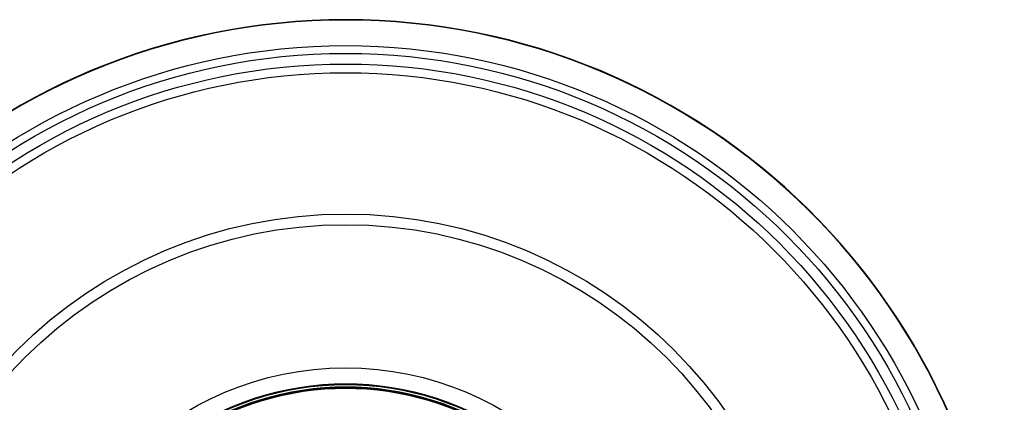
# Model space of a CAD drawing. Units: inches. Extents: x 9.1 to 26.1, y 4.5 to 26.5.
# Drawn here: x 12.2 to 17.5, y 12.6 to 14.7 of the extents above; entities that cross this region are included whole.
import ezdxf

# ---------------------------------------------------------------- set-up
doc = ezdxf.new("R2010")
doc.units = ezdxf.units.IN
doc.header["$MEASUREMENT"] = 0

msp = doc.modelspace()

# ---------------------------------------------------------------- linework, layer by layer
for radius in [3.4036, 3.3617, 3.3046, 3.2578, 2.4975, 2.4398, 1.6695]:
    msp.add_circle((13.9349, 11.148), radius)
for radius, start, end in [(3.5433, 271.9102, 268.0898), (3.5412, 271.1918, 268.8082), (1.5822, 53.3661, 126.6339), (1.5777, 90, 126.0735), (1.5659, 55.2592, 124.7408), (1.5658, 55.262, 124.738), (1.5777, 53.9265, 90), (1.5632, 55.54, 124.46), (1.5583, 55.9519, 124.0481)]:
    msp.add_arc((13.9349, 11.148), radius, start, end)

doc.saveas('drawing.dxf')
